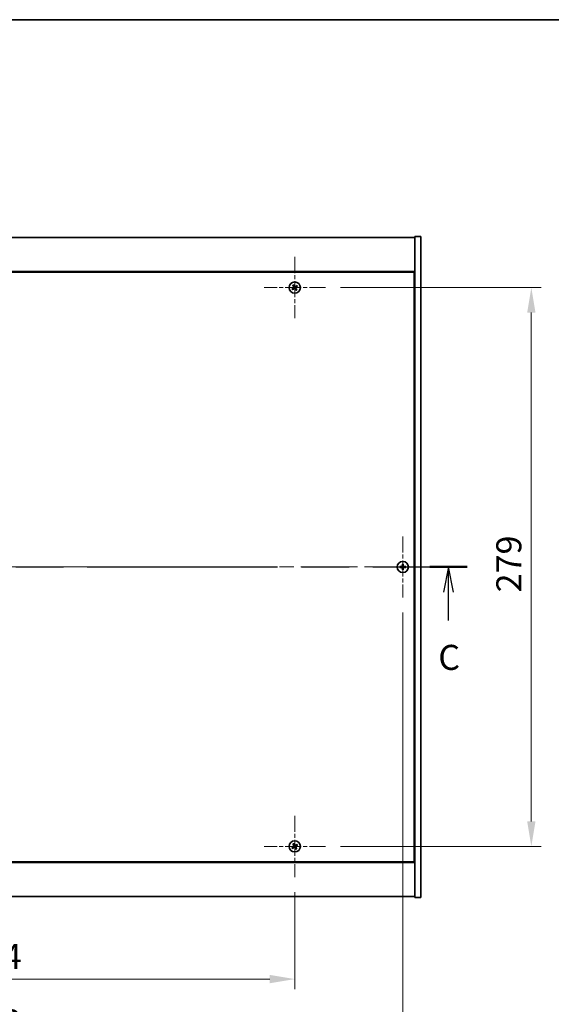
# Model space of a CAD drawing. Units: millimetres. Extents: x 72 to 9712, y 40 to 1445.
# Drawn here: x 2817 to 3082, y 953 to 1445 of the extents above; entities that cross this region are included whole.
import ezdxf

# ---------------------------------------------------------------- set-up
doc = ezdxf.new("R2010")
doc.units = ezdxf.units.MM
doc.header["$LTSCALE"] = 5
doc.linetypes.add('CHAIN', pattern=[0.3543, 0.2362, -0.0295, 0.0591, -0.0295])
doc.layers.get('Defpoints').update_dxf_attribs({"lineweight": 25})
for name, color, linetype, lineweight in [('Border (ISO)', 7, 'Continuous', 35), ('Dimension (ISO)', 7, 'Continuous', 18), ('Dimension (ISO) @ 1', 7, 'Continuous', 18), ('Section Line (ISO)', 7, 'CHAIN', 25), ('Visible (ISO)', 7, 'Continuous', 35)]:
    doc.layers.add(name, color=color, linetype=linetype, lineweight=lineweight)
doc.layers.add('Center Mark (ISO)', color=7, linetype='Continuous', lineweight=18, true_color=0x80ffff)
doc.layers.add('Centerline (ISO)', color=7, linetype='Continuous', lineweight=18, true_color=0x80ffff)
doc.styles.add('Note Text (TK)', font='txt')
doc.dimstyles.new('Default - Method 1b (TK)', dxfattribs={"dimscale": 5, "dimtxt": 2.5, "dimasz": 2.5, "dimexe": 1, "dimexo": 1.5, "dimgap": 1, "dimtad": 1, "dimtoh": 1, "dimrnd": 1e-08, "dimdsep": 46, "dimtxsty": 'Note Text (TK)', "dimcen": 0.09, "dimdle": 5, "dimclrd": 100, "dimclre": 100, "dimclrt": 7, "dimadec": 1, "dimazin": 1, "dimtfac": 1, "dimtmove": 0, "dimatfit": 3, "dimfxl": 0, "dimtolj": 1, "dimlwd": -1, "dimlwe": -1, "dimarcsym": 0})

# ---------------------------------------------------------------- blocks, each defined once
blk = doc.blocks.new('図面枠 tk図枠')
at = {"layer": 'Border (ISO)'}
blk.add_line((14.5, 289), (405.5, 289), dxfattribs=at)
blk = doc.blocks.new('2dTransSection2')
at = {"layer": 'Section Line (ISO)', "linetype": 'CHAIN', "ltscale": 16.114561}
blk.add_line((120.013, 234.35), (215.072, 234.35), dxfattribs=at)
at = {"layer": 'Section Line (ISO)', "linetype": 'Continuous', "lineweight": 50}
for p, q in [((120.013, 234.35), (123.722, 234.35)), ((211.363, 234.35), (215.072, 234.35))]:
    blk.add_line(p, q, dxfattribs=at)
at = {"layer": 'Section Line (ISO)', "linetype": 'Continuous'}
for p, q in [((121.867, 234.35), (121.367, 231.85)), ((121.867, 231.85), (121.867, 234.35)), ((122.367, 231.85), (121.867, 234.35)), ((213.218, 234.35), (212.718, 231.85)), ((213.218, 231.85), (213.218, 234.35)), ((213.718, 231.85), (213.218, 234.35)), ((121.867, 229.017), (121.867, 231.85)), ((213.218, 229.017), (213.218, 231.85))]:
    blk.add_line(p, q, dxfattribs=at)
at = {"layer": 'Section Line (ISO)', "char_height": 2.5, "attachment_point": 7, "style": 'Note Text (TK)'}
for insert in [(120.849, 223.292), (212.199, 223.292)]:
    blk.add_mtext('C', dxfattribs=dict(at, insert=insert))
blk = doc.blocks.new('*D24')
at = {"layer": 'Defpoints', "color": 0, "transparency": 16777216}
for p in [(2650.26, 1016.95), (2954.26, 1016.95), (2954.26, 966.01)]:
    blk.add_point(p, dxfattribs=at)
at = {"layer": 'Dimension (ISO)', "color": 100, "transparency": 16777216}
for p, q in [((2650.26, 1009.45), (2650.26, 961.01)), ((2954.26, 1009.45), (2954.26, 961.01)), ((2662.76, 966.01), (2941.76, 966.01))]:
    blk.add_line(p, q, dxfattribs=at)
for points in [[(2662.76, 968.09), (2662.76, 963.93), (2650.26, 966.01)], [(2941.76, 968.09), (2941.76, 963.93), (2954.26, 966.01)]]:
    blk.add_solid(points, dxfattribs=at)
at = {"layer": 'Dimension (ISO)', "color": 7, "transparency": 16777216, "insert": (2789.37, 977.26), "char_height": 12.5, "attachment_point": 4, "style": 'Note Text (TK)'}
blk.add_mtext('\\A1;304', dxfattribs=at)
blk = doc.blocks.new('*D25')
at = {"layer": 'Defpoints', "color": 0, "transparency": 16777216}
for p in [(2969.56, 1311.25), (2969.56, 1032.25), (3072.5, 1032.25)]:
    blk.add_point(p, dxfattribs=at)
at = {"layer": 'Dimension (ISO)', "color": 100, "transparency": 16777216}
for p, q in [((2977.06, 1311.25), (3077.5, 1311.25)), ((3072.5, 1298.75), (3072.5, 1044.75)), ((2977.06, 1032.25), (3077.5, 1032.25))]:
    blk.add_line(p, q, dxfattribs=at)
for points in [[(3070.41, 1298.75), (3074.58, 1298.75), (3072.5, 1311.25)], [(3070.41, 1044.75), (3074.58, 1044.75), (3072.5, 1032.25)]]:
    blk.add_solid(points, dxfattribs=at)
at = {"layer": 'Dimension (ISO)', "color": 7, "transparency": 16777216, "insert": (3061.25, 1159.07), "char_height": 12.5, "attachment_point": 4, "rotation": 90, "style": 'Note Text (TK)'}
blk.add_mtext('\\A1;279', dxfattribs=at)
blk = doc.blocks.new('*D36')
at = {"layer": 'Defpoints', "color": 0, "transparency": 16777216}
for p in [(2596.26, 1156.45), (3008.26, 1156.45), (3008.26, 933.34)]:
    blk.add_point(p, dxfattribs=at)
at = {"layer": 'Dimension (ISO)', "color": 100, "transparency": 16777216}
for p, q in [((2596.26, 1148.95), (2596.26, 928.34)), ((3008.26, 1148.95), (3008.26, 928.34)), ((2608.76, 933.34), (2995.76, 933.34))]:
    blk.add_line(p, q, dxfattribs=at)
for points in [[(2608.76, 935.42), (2608.76, 931.26), (2596.26, 933.34)], [(2995.76, 935.42), (2995.76, 931.26), (3008.26, 933.34)]]:
    blk.add_solid(points, dxfattribs=at)
at = {"layer": 'Dimension (ISO)', "color": 7, "transparency": 16777216, "insert": (2789.41, 944.59), "char_height": 12.5, "attachment_point": 4, "style": 'Note Text (TK)'}
blk.add_mtext('\\A1;412', dxfattribs=at)

msp = doc.modelspace()

# ---------------------------------------------------------------- linework, layer by layer
at = {"layer": 'Center Mark (ISO)', "linetype": 'CHAIN', "ltscale": 6.800489}
for p, q in [((2954.2637, 1326.5513), (2954.2637, 1295.9513)), ((2969.5637, 1311.2513), (2938.9637, 1311.2513)), ((3008.2637, 1187.0513), (3008.2637, 1156.4513)), ((3023.5637, 1171.7513), (2992.9637, 1171.7513)), ((2954.2637, 1047.5513), (2954.2637, 1016.9513)), ((2969.5637, 1032.2513), (2938.9637, 1032.2513))]:
    msp.add_line(p, q, dxfattribs=at)
at = {"layer": 'Centerline (ISO)', "linetype": 'CHAIN', "ltscale": 23.990969}
msp.add_line((2574.7637, 1171.7513), (3029.7637, 1171.7513), dxfattribs=at)
at = {"layer": 'Visible (ISO)'}
for p, q in [((2590.2637, 1336.2513), (3014.2637, 1336.2513)), ((3017.2637, 1336.7513), (3014.2637, 1336.7513)), ((3014.2637, 1336.7513), (3014.2637, 1006.7513)), ((3017.2637, 1336.7513), (3017.2637, 1006.7513)), ((3014.2637, 1319.2513), (2590.2637, 1319.2513)), ((3014.0137, 1319.0013), (2590.5137, 1319.0013)), ((3014.0137, 1024.5013), (3014.0137, 1319.0013)), ((3014.2637, 1306.2513), (3014.0137, 1306.2513)), ((3014.2637, 1305.7513), (3014.0137, 1305.7513)), ((3014.2637, 1037.7513), (3014.0137, 1037.7513)), ((3014.0137, 1037.2513), (3014.2637, 1037.2513)), ((2590.2637, 1024.2513), (3014.2637, 1024.2513)), ((2590.5137, 1024.5013), (3014.0137, 1024.5013)), ((3014.2637, 1007.2513), (2590.2637, 1007.2513)), ((3017.2637, 1006.7513), (3014.2637, 1006.7513))]:
    msp.add_line(p, q, dxfattribs=at)
for centre in [(2954.2637, 1311.2513), (3008.2637, 1171.7513), (2954.2637, 1032.2513)]:
    msp.add_circle(centre, 2.8, dxfattribs=at)
for centre, radius, start, end in [((2954.2637, 1311.2513), 1.5, 113.915345, 131.14161), ((2954.2637, 1311.2513), 1.5, 203.915345, 221.14161), ((2954.2637, 1311.2513), 0.9327, 204.546907, 220.510049), ((2954.2637, 1311.2513), 0.9327, 114.546907, 130.510049), ((2954.2637, 1311.2513), 0.9327, 294.546907, 310.510049), ((2954.2637, 1311.2513), 1.5, 293.915345, 311.14161), ((2954.2637, 1311.2513), 0.9327, 24.546907, 40.510049), ((2954.2637, 1311.2513), 1.5, 23.915345, 41.14161), ((3008.2637, 1171.7513), 1.5, 171.386867, 188.613133), ((3008.2637, 1171.7513), 0.9327, 172.018429, 187.981571), ((3008.2637, 1171.7513), 1.5, 81.386867, 98.613133), ((3008.2637, 1171.7513), 1.5, 261.386867, 278.613133), ((3008.2637, 1171.7513), 0.9327, 82.018429, 97.981571), ((3008.2637, 1171.7513), 0.9327, 262.018429, 277.981571), ((3008.2637, 1171.7513), 0.9327, 352.018429, 7.981571), ((3008.2637, 1171.7513), 1.5, 351.386867, 8.613133), ((2954.2637, 1032.2513), 1.5, 113.915345, 131.14161), ((2954.2637, 1032.2513), 0.9327, 114.546907, 130.510049), ((2954.2637, 1032.2513), 0.9327, 24.546907, 40.510049), ((2954.2637, 1032.2513), 1.5, 23.915345, 41.14161), ((2954.2637, 1032.2513), 1.5, 203.915345, 221.14161), ((2954.2637, 1032.2513), 0.9327, 204.546907, 220.510049), ((2954.2637, 1032.2513), 0.9327, 294.546907, 310.510049), ((2954.2637, 1032.2513), 1.5, 293.915345, 311.14161)]:
    msp.add_arc(centre, radius, start, end, dxfattribs=at)
for centre, major_axis, start_param, end_param in [((2953.9735, 1311.0629), (-3.7252, 5.7404), 4.77873652, 4.93057377), ((2954.452, 1310.9611), (-5.7404, -3.7252), 4.77873652, 4.93057377), ((2954.0799, 1311.5444), (5.7985, 3.634), 4.49420419, 4.64604145), ((2954.5568, 1311.435), (3.634, -5.7985), 4.49420419, 4.64604145), ((2954.5538, 1311.4396), (3.7252, -5.7404), 4.77873652, 4.93057377), ((2954.4474, 1310.9581), (-5.7985, -3.634), 4.49420419, 4.64604145), ((2953.9705, 1311.0676), (-3.634, 5.7985), 4.49420419, 4.64604145), ((2954.0753, 1311.5415), (5.7404, 3.7252), 4.77873652, 4.93057377), ((3008.2664, 1171.4053), (-6.843, -0.054), 4.77873652, 4.93057377), ((3008.2664, 1172.0972), (6.843, -0.054), 4.49420419, 4.64604145), ((3008.6096, 1171.7485), (-0.054, -6.843), 4.49420419, 4.64604145), ((3008.6096, 1171.754), (0.054, -6.843), 4.77873652, 4.93057377), ((3007.9177, 1171.7485), (-0.054, 6.843), 4.77873652, 4.93057377), ((3007.9177, 1171.754), (0.054, 6.843), 4.49420419, 4.64604145), ((3008.2609, 1171.4053), (-6.843, 0.054), 4.49420419, 4.64604145), ((3008.2609, 1172.0972), (6.843, 0.054), 4.77873652, 4.93057377), ((2954.5568, 1032.435), (3.634, -5.7985), 4.49420419, 4.64604145), ((2953.9735, 1032.0629), (-3.7252, 5.7404), 4.77873652, 4.93057377), ((2954.4474, 1031.9581), (-5.7985, -3.634), 4.49420419, 4.64604145), ((2954.0753, 1032.5415), (5.7404, 3.7252), 4.77873652, 4.93057377), ((2954.452, 1031.9611), (-5.7404, -3.7252), 4.77873652, 4.93057377), ((2954.0799, 1032.5444), (5.7985, 3.634), 4.49420419, 4.64604145), ((2954.5538, 1032.4396), (3.7252, -5.7404), 4.77873652, 4.93057377), ((2953.9705, 1032.0676), (-3.634, 5.7985), 4.49420419, 4.64604145)]:
    msp.add_ellipse(centre, major_axis=major_axis, ratio=0.08715574, start_param=start_param, end_param=end_param, dxfattribs=at)
for points, weights in [([(2953.8762, 1312.0996), (2953.7915, 1312.3003), (2953.6556, 1312.6225)], [1, 1.0281372637, 1]), ([(2953.4153, 1310.8638), (2953.2146, 1310.7791), (2952.8924, 1310.6432)], [1, 1.02813726389, 1]), ([(2953.134, 1310.2644), (2953.3931, 1310.4992), (2953.5546, 1310.6454)], [1, 1.02813726389, 1]), ([(2953.2768, 1312.3809), (2953.5115, 1312.1218), (2953.6578, 1311.9604)], [1, 1.02813726819, 1]), ([(2953.8204, 1311.1009), (2953.6855, 1311.0219), (2953.4153, 1310.8638)], [1.83355827401, 1.43832634334, 1]), ([(2953.5546, 1310.6454), (2953.8118, 1310.8237), (2953.9404, 1310.9127)], [1, 1.43832634333, 1.83355827399]), ([(2953.6578, 1311.9604), (2953.8361, 1311.7031), (2953.9251, 1311.5745)], [1, 1.43832634333, 1.83355827399]), ([(2954.1133, 1311.6945), (2954.0342, 1311.8295), (2953.8762, 1312.0996)], [1.83355827401, 1.43832634334, 1]), ([(2954.414, 1310.808), (2954.4931, 1310.6731), (2954.6511, 1310.4029)], [1.83355827401, 1.43832634334, 1]), ([(2954.9728, 1311.8571), (2954.7155, 1311.6788), (2954.5869, 1311.5898)], [1, 1.43832634333, 1.83355827399]), ([(2954.8695, 1310.5422), (2954.6912, 1310.7994), (2954.6022, 1310.928)], [1, 1.43832634333, 1.83355827399]), ([(2954.6511, 1310.4029), (2954.7358, 1310.2022), (2954.8717, 1309.88)], [1, 1.02813726371, 1]), ([(2954.7069, 1311.4016), (2954.8418, 1311.4807), (2955.112, 1311.6387)], [1.83355827401, 1.43832634334, 1]), ([(2955.2505, 1310.1216), (2955.0158, 1310.3807), (2954.8695, 1310.5422)], [1, 1.02813726379, 1]), ([(2955.3933, 1312.2381), (2955.1342, 1312.0034), (2954.9728, 1311.8571)], [1, 1.02813726384, 1]), ([(2955.112, 1311.6387), (2955.3127, 1311.7234), (2955.6349, 1311.8593)], [1, 1.0281372639, 1]), ([(3007.34, 1171.8808), (3007.1253, 1171.9173), (3006.7806, 1171.9759)], [1, 1.0281372639, 1]), ([(3006.7806, 1171.5266), (3007.1253, 1171.5852), (3007.34, 1171.6218)], [1, 1.02813726384, 1]), ([(3007.8091, 1171.8629), (3007.6528, 1171.8687), (3007.34, 1171.8808)], [1.83355827401, 1.43832634334, 1]), ([(3007.34, 1171.6218), (3007.6528, 1171.6338), (3007.8091, 1171.6397)], [1, 1.43832634333, 1.83355827399]), ([(3008.039, 1173.2343), (3008.0976, 1172.8896), (3008.1341, 1172.6749)], [1, 1.02813726379, 1]), ([(3008.1341, 1170.8276), (3008.0976, 1170.6129), (3008.039, 1170.2682)], [1, 1.0281372637, 1]), ([(3008.1341, 1172.6749), (3008.1462, 1172.3621), (3008.1521, 1172.2059)], [1, 1.43832634333, 1.83355827399]), ([(3008.1521, 1171.2967), (3008.1462, 1171.1404), (3008.1341, 1170.8276)], [1.83355827401, 1.43832634334, 1]), ([(3008.3753, 1172.2059), (3008.3811, 1172.3621), (3008.3932, 1172.6749)], [1.83355827401, 1.43832634334, 1]), ([(3008.3932, 1170.8276), (3008.3811, 1171.1404), (3008.3753, 1171.2967)], [1, 1.43832634333, 1.83355827399]), ([(3008.3932, 1172.6749), (3008.4297, 1172.8896), (3008.4883, 1173.2343)], [1, 1.02813726371, 1]), ([(3008.4883, 1170.2682), (3008.4297, 1170.6129), (3008.3932, 1170.8276)], [1, 1.02813726819, 1]), ([(3009.1873, 1171.8808), (3008.8745, 1171.8687), (3008.7182, 1171.8629)], [1, 1.43832634333, 1.83355827399]), ([(3008.7182, 1171.6397), (3008.8745, 1171.6338), (3009.1873, 1171.6218)], [1.83355827401, 1.43832634334, 1]), ([(3009.7467, 1171.9759), (3009.402, 1171.9173), (3009.1873, 1171.8808)], [1, 1.02813726389, 1]), ([(3009.1873, 1171.6218), (3009.402, 1171.5852), (3009.7467, 1171.5266)], [1, 1.02813726389, 1]), ([(2953.2768, 1033.3809), (2953.5115, 1033.1218), (2953.6578, 1032.9604)], [1, 1.02813726819, 1]), ([(2953.8762, 1033.0996), (2953.7915, 1033.3003), (2953.6556, 1033.6225)], [1, 1.0281372637, 1]), ([(2953.6578, 1032.9604), (2953.8361, 1032.7031), (2953.9251, 1032.5745)], [1, 1.43832634333, 1.83355827399]), ([(2954.1133, 1032.6945), (2954.0342, 1032.8295), (2953.8762, 1033.0996)], [1.83355827401, 1.43832634334, 1]), ([(2954.9728, 1032.8571), (2954.7155, 1032.6788), (2954.5869, 1032.5898)], [1, 1.43832634333, 1.83355827399]), ([(2954.7069, 1032.4016), (2954.8418, 1032.4807), (2955.112, 1032.6387)], [1.83355827401, 1.43832634334, 1]), ([(2955.3933, 1033.2381), (2955.1342, 1033.0034), (2954.9728, 1032.8571)], [1, 1.02813726384, 1]), ([(2955.112, 1032.6387), (2955.3127, 1032.7234), (2955.6349, 1032.8593)], [1, 1.0281372639, 1]), ([(2953.4153, 1031.8638), (2953.2146, 1031.7791), (2952.8924, 1031.6432)], [1, 1.02813726389, 1]), ([(2953.134, 1031.2644), (2953.3931, 1031.4992), (2953.5546, 1031.6454)], [1, 1.02813726389, 1]), ([(2953.8204, 1032.1009), (2953.6855, 1032.0219), (2953.4153, 1031.8638)], [1.83355827401, 1.43832634334, 1]), ([(2953.5546, 1031.6454), (2953.8118, 1031.8237), (2953.9404, 1031.9127)], [1, 1.43832634333, 1.83355827399]), ([(2954.414, 1031.808), (2954.4931, 1031.6731), (2954.6511, 1031.4029)], [1.83355827401, 1.43832634334, 1]), ([(2954.8695, 1031.5422), (2954.6912, 1031.7994), (2954.6022, 1031.928)], [1, 1.43832634333, 1.83355827399]), ([(2954.6511, 1031.4029), (2954.7358, 1031.2022), (2954.8717, 1030.88)], [1, 1.02813726371, 1]), ([(2955.2505, 1031.1216), (2955.0158, 1031.3807), (2954.8695, 1031.5422)], [1, 1.02813726379, 1])]:
    msp.add_rational_spline(points, weights, degree=2, dxfattribs=at)
for points, knots in [([(2953.8116, 1311.5034), (2953.8255, 1311.4808), (2953.836, 1311.454), (2953.8452, 1311.3984), (2953.844, 1311.3696), (2953.8321, 1311.3178), (2953.8206, 1311.2914), (2953.7888, 1311.2463), (2953.7688, 1311.2273), (2953.7474, 1311.2133)], [0, 0, 0, 0, 0.0079681043, 0.0079681043, 0.0159362086, 0.0159362086, 0.0239050461, 0.0239050461, 0.0315396273, 0.0315396273, 0.0315396273, 0.0315396273]), ([(2953.9251, 1311.5745), (2953.9467, 1311.5433), (2953.9635, 1311.5071), (2953.9796, 1311.4488), (2953.9841, 1311.4223), (2953.986, 1311.3679), (2953.9833, 1311.34), (2953.9721, 1311.289), (2953.9627, 1311.2626), (2953.9381, 1311.2141), (2953.9228, 1311.192), (2953.8835, 1311.1458), (2953.8532, 1311.1201), (2953.8204, 1311.1009)], [0.1535075344, 0.1535075344, 0.1535075344, 0.1535075344, 0.1654059619, 0.1654059619, 0.1732444887, 0.1732444887, 0.1810830155, 0.1810830155, 0.1889215423, 0.1889215423, 0.1967600691, 0.1967600691, 0.2086584966, 0.2086584966, 0.2086584966, 0.2086584966]), ([(2953.9404, 1310.9127), (2953.9716, 1310.9344), (2954.0078, 1310.9511), (2954.0662, 1310.9672), (2954.0926, 1310.9717), (2954.147, 1310.9736), (2954.1749, 1310.971), (2954.2259, 1310.9597), (2954.2524, 1310.9503), (2954.3009, 1310.9257), (2954.323, 1310.9105), (2954.3691, 1310.8712), (2954.3948, 1310.8408), (2954.414, 1310.808)], [0.1535075344, 0.1535075344, 0.1535075344, 0.1535075344, 0.1654059619, 0.1654059619, 0.1732444887, 0.1732444887, 0.1810830155, 0.1810830155, 0.1889215423, 0.1889215423, 0.1967600691, 0.1967600691, 0.2086584966, 0.2086584966, 0.2086584966, 0.2086584966]), ([(2954.0115, 1310.7992), (2954.0341, 1310.8131), (2954.0609, 1310.8236), (2954.1165, 1310.8328), (2954.1453, 1310.8316), (2954.1971, 1310.8197), (2954.2236, 1310.8082), (2954.2686, 1310.7764), (2954.2876, 1310.7564), (2954.3016, 1310.735)], [0, 0, 0, 0, 0.0079679566, 0.0079679566, 0.0159359132, 0.0159359132, 0.0239048984, 0.0239048984, 0.0315396272, 0.0315396272, 0.0315396272, 0.0315396272]), ([(2954.5869, 1311.5898), (2954.5557, 1311.5682), (2954.5195, 1311.5515), (2954.4611, 1311.5353), (2954.4347, 1311.5308), (2954.3803, 1311.5289), (2954.3524, 1311.5316), (2954.3014, 1311.5429), (2954.275, 1311.5522), (2954.2265, 1311.5768), (2954.2044, 1311.5921), (2954.1582, 1311.6314), (2954.1325, 1311.6618), (2954.1133, 1311.6945)], [0.1535075344, 0.1535075344, 0.1535075344, 0.1535075344, 0.1654059619, 0.1654059619, 0.1732444887, 0.1732444887, 0.1810830155, 0.1810830155, 0.1889215423, 0.1889215423, 0.1967600691, 0.1967600691, 0.2086584966, 0.2086584966, 0.2086584966, 0.2086584966]), ([(2954.5158, 1311.7033), (2954.4932, 1311.6894), (2954.4664, 1311.679), (2954.4108, 1311.6697), (2954.382, 1311.6709), (2954.3302, 1311.6828), (2954.3037, 1311.6943), (2954.2587, 1311.7262), (2954.2397, 1311.7461), (2954.2257, 1311.7675)], [0, 0, 0, 0, 0.0079681043, 0.0079681043, 0.0159362086, 0.0159362086, 0.0239050461, 0.0239050461, 0.0315396273, 0.0315396273, 0.0315396273, 0.0315396273]), ([(2954.6022, 1310.928), (2954.5806, 1310.9592), (2954.5638, 1310.9954), (2954.5477, 1311.0538), (2954.5432, 1311.0802), (2954.5413, 1311.1346), (2954.544, 1311.1625), (2954.5552, 1311.2135), (2954.5646, 1311.24), (2954.5892, 1311.2885), (2954.6045, 1311.3106), (2954.6438, 1311.3567), (2954.6742, 1311.3824), (2954.7069, 1311.4016)], [0.1535075344, 0.1535075344, 0.1535075344, 0.1535075344, 0.1654059619, 0.1654059619, 0.1732444887, 0.1732444887, 0.1810830155, 0.1810830155, 0.1889215423, 0.1889215423, 0.1967600691, 0.1967600691, 0.2086584966, 0.2086584966, 0.2086584966, 0.2086584966]), ([(2954.7157, 1310.9991), (2954.7018, 1311.0217), (2954.6914, 1311.0485), (2954.6821, 1311.1042), (2954.6833, 1311.1329), (2954.6952, 1311.1847), (2954.7067, 1311.2112), (2954.7385, 1311.2562), (2954.7585, 1311.2752), (2954.7799, 1311.2892)], [0, 0, 0, 0, 0.0079679566, 0.0079679566, 0.0159359132, 0.0159359132, 0.0239048984, 0.0239048984, 0.0315396272, 0.0315396272, 0.0315396272, 0.0315396272]), ([(3008.0181, 1172.2069), (3008.0177, 1172.1804), (3008.0121, 1172.1522), (3007.9899, 1172.1003), (3007.9734, 1172.0767), (3007.9356, 1172.0394), (3007.9117, 1172.0233), (3007.8606, 1172.0024), (3007.8335, 1171.9972), (3007.808, 1171.9968)], [0, 0, 0, 0, 0.0079679566, 0.0079679566, 0.0159359132, 0.0159359132, 0.0239048984, 0.0239048984, 0.0315396272, 0.0315396272, 0.0315396272, 0.0315396272]), ([(3007.808, 1171.5057), (3007.8345, 1171.5053), (3007.8627, 1171.4997), (3007.9146, 1171.4775), (3007.9382, 1171.4611), (3007.9755, 1171.4232), (3007.9916, 1171.3993), (3008.0125, 1171.3482), (3008.0177, 1171.3211), (3008.0181, 1171.2956)], [0, 0, 0, 0, 0.0079681043, 0.0079681043, 0.0159362086, 0.0159362086, 0.0239050461, 0.0239050461, 0.0315396273, 0.0315396273, 0.0315396273, 0.0315396273]), ([(3008.1521, 1172.2059), (3008.1535, 1172.1679), (3008.1482, 1172.1284), (3008.1304, 1172.0705), (3008.1199, 1172.0458), (3008.0923, 1171.9989), (3008.075, 1171.9768), (3008.0381, 1171.9399), (3008.016, 1171.9226), (3007.9692, 1171.895), (3007.9444, 1171.8845), (3007.8865, 1171.8668), (3007.847, 1171.8614), (3007.8091, 1171.8629)], [0.1535075344, 0.1535075344, 0.1535075344, 0.1535075344, 0.1654059619, 0.1654059619, 0.1732444887, 0.1732444887, 0.1810830155, 0.1810830155, 0.1889215423, 0.1889215423, 0.1967600691, 0.1967600691, 0.2086584966, 0.2086584966, 0.2086584966, 0.2086584966]), ([(3007.8091, 1171.6397), (3007.847, 1171.6411), (3007.8865, 1171.6358), (3007.9444, 1171.618), (3007.9692, 1171.6076), (3008.016, 1171.5799), (3008.0381, 1171.5627), (3008.075, 1171.5257), (3008.0923, 1171.5036), (3008.1199, 1171.4568), (3008.1304, 1171.432), (3008.1482, 1171.3741), (3008.1535, 1171.3346), (3008.1521, 1171.2967)], [0.1535075344, 0.1535075344, 0.1535075344, 0.1535075344, 0.1654059619, 0.1654059619, 0.1732444887, 0.1732444887, 0.1810830155, 0.1810830155, 0.1889215423, 0.1889215423, 0.1967600691, 0.1967600691, 0.2086584966, 0.2086584966, 0.2086584966, 0.2086584966]), ([(3008.7182, 1171.8629), (3008.6803, 1171.8614), (3008.6408, 1171.8668), (3008.5829, 1171.8845), (3008.5582, 1171.895), (3008.5113, 1171.9226), (3008.4892, 1171.9399), (3008.4523, 1171.9768), (3008.435, 1171.9989), (3008.4074, 1172.0458), (3008.3969, 1172.0705), (3008.3792, 1172.1284), (3008.3738, 1172.1679), (3008.3753, 1172.2059)], [0.1535075344, 0.1535075344, 0.1535075344, 0.1535075344, 0.1654059619, 0.1654059619, 0.1732444887, 0.1732444887, 0.1810830155, 0.1810830155, 0.1889215423, 0.1889215423, 0.1967600691, 0.1967600691, 0.2086584966, 0.2086584966, 0.2086584966, 0.2086584966]), ([(3008.3753, 1171.2967), (3008.3738, 1171.3346), (3008.3792, 1171.3741), (3008.3969, 1171.432), (3008.4074, 1171.4568), (3008.435, 1171.5036), (3008.4523, 1171.5257), (3008.4892, 1171.5627), (3008.5113, 1171.5799), (3008.5582, 1171.6076), (3008.5829, 1171.618), (3008.6408, 1171.6358), (3008.6803, 1171.6411), (3008.7182, 1171.6397)], [0.1535075344, 0.1535075344, 0.1535075344, 0.1535075344, 0.1654059619, 0.1654059619, 0.1732444887, 0.1732444887, 0.1810830155, 0.1810830155, 0.1889215423, 0.1889215423, 0.1967600691, 0.1967600691, 0.2086584966, 0.2086584966, 0.2086584966, 0.2086584966]), ([(3008.7193, 1171.9968), (3008.6928, 1171.9972), (3008.6646, 1172.0028), (3008.6127, 1172.025), (3008.5891, 1172.0415), (3008.5518, 1172.0793), (3008.5357, 1172.1032), (3008.5148, 1172.1543), (3008.5096, 1172.1814), (3008.5092, 1172.2069)], [0, 0, 0, 0, 0.0079679566, 0.0079679566, 0.0159359132, 0.0159359132, 0.0239048984, 0.0239048984, 0.0315396272, 0.0315396272, 0.0315396272, 0.0315396272]), ([(3008.5092, 1171.2956), (3008.5096, 1171.3221), (3008.5152, 1171.3503), (3008.5374, 1171.4022), (3008.5539, 1171.4259), (3008.5917, 1171.4631), (3008.6156, 1171.4792), (3008.6667, 1171.5001), (3008.6938, 1171.5053), (3008.7193, 1171.5057)], [0, 0, 0, 0, 0.0079681043, 0.0079681043, 0.0159362086, 0.0159362086, 0.0239050461, 0.0239050461, 0.0315396273, 0.0315396273, 0.0315396273, 0.0315396273]), ([(2953.8116, 1032.5034), (2953.8255, 1032.4808), (2953.836, 1032.454), (2953.8452, 1032.3984), (2953.844, 1032.3696), (2953.8321, 1032.3178), (2953.8206, 1032.2914), (2953.7888, 1032.2463), (2953.7688, 1032.2273), (2953.7474, 1032.2133)], [0, 0, 0, 0, 0.0079681043, 0.0079681043, 0.0159362086, 0.0159362086, 0.0239050461, 0.0239050461, 0.0315396273, 0.0315396273, 0.0315396273, 0.0315396273]), ([(2953.9251, 1032.5745), (2953.9467, 1032.5433), (2953.9635, 1032.5071), (2953.9796, 1032.4488), (2953.9841, 1032.4223), (2953.986, 1032.3679), (2953.9833, 1032.34), (2953.9721, 1032.289), (2953.9627, 1032.2626), (2953.9381, 1032.2141), (2953.9228, 1032.192), (2953.8835, 1032.1458), (2953.8532, 1032.1201), (2953.8204, 1032.1009)], [0.1535075344, 0.1535075344, 0.1535075344, 0.1535075344, 0.1654059619, 0.1654059619, 0.1732444887, 0.1732444887, 0.1810830155, 0.1810830155, 0.1889215423, 0.1889215423, 0.1967600691, 0.1967600691, 0.2086584966, 0.2086584966, 0.2086584966, 0.2086584966]), ([(2954.5869, 1032.5898), (2954.5557, 1032.5682), (2954.5195, 1032.5515), (2954.4611, 1032.5353), (2954.4347, 1032.5308), (2954.3803, 1032.5289), (2954.3524, 1032.5316), (2954.3014, 1032.5429), (2954.275, 1032.5522), (2954.2265, 1032.5768), (2954.2044, 1032.5921), (2954.1582, 1032.6314), (2954.1325, 1032.6618), (2954.1133, 1032.6945)], [0.1535075344, 0.1535075344, 0.1535075344, 0.1535075344, 0.1654059619, 0.1654059619, 0.1732444887, 0.1732444887, 0.1810830155, 0.1810830155, 0.1889215423, 0.1889215423, 0.1967600691, 0.1967600691, 0.2086584966, 0.2086584966, 0.2086584966, 0.2086584966]), ([(2954.5158, 1032.7033), (2954.4932, 1032.6894), (2954.4664, 1032.679), (2954.4108, 1032.6697), (2954.382, 1032.6709), (2954.3302, 1032.6828), (2954.3037, 1032.6943), (2954.2587, 1032.7262), (2954.2397, 1032.7461), (2954.2257, 1032.7675)], [0, 0, 0, 0, 0.0079681043, 0.0079681043, 0.0159362086, 0.0159362086, 0.0239050461, 0.0239050461, 0.0315396273, 0.0315396273, 0.0315396273, 0.0315396273]), ([(2954.6022, 1031.928), (2954.5806, 1031.9592), (2954.5638, 1031.9954), (2954.5477, 1032.0538), (2954.5432, 1032.0802), (2954.5413, 1032.1346), (2954.544, 1032.1625), (2954.5552, 1032.2135), (2954.5646, 1032.24), (2954.5892, 1032.2885), (2954.6045, 1032.3106), (2954.6438, 1032.3567), (2954.6742, 1032.3824), (2954.7069, 1032.4016)], [0.1535075344, 0.1535075344, 0.1535075344, 0.1535075344, 0.1654059619, 0.1654059619, 0.1732444887, 0.1732444887, 0.1810830155, 0.1810830155, 0.1889215423, 0.1889215423, 0.1967600691, 0.1967600691, 0.2086584966, 0.2086584966, 0.2086584966, 0.2086584966]), ([(2953.9404, 1031.9127), (2953.9716, 1031.9344), (2954.0078, 1031.9511), (2954.0662, 1031.9672), (2954.0926, 1031.9717), (2954.147, 1031.9736), (2954.1749, 1031.971), (2954.2259, 1031.9597), (2954.2524, 1031.9503), (2954.3009, 1031.9257), (2954.323, 1031.9105), (2954.3691, 1031.8712), (2954.3948, 1031.8408), (2954.414, 1031.808)], [0.1535075344, 0.1535075344, 0.1535075344, 0.1535075344, 0.1654059619, 0.1654059619, 0.1732444887, 0.1732444887, 0.1810830155, 0.1810830155, 0.1889215423, 0.1889215423, 0.1967600691, 0.1967600691, 0.2086584966, 0.2086584966, 0.2086584966, 0.2086584966]), ([(2954.0115, 1031.7992), (2954.0341, 1031.8131), (2954.0609, 1031.8236), (2954.1165, 1031.8328), (2954.1453, 1031.8316), (2954.1971, 1031.8197), (2954.2236, 1031.8082), (2954.2686, 1031.7764), (2954.2876, 1031.7564), (2954.3016, 1031.735)], [0, 0, 0, 0, 0.0079679566, 0.0079679566, 0.0159359132, 0.0159359132, 0.0239048984, 0.0239048984, 0.0315396272, 0.0315396272, 0.0315396272, 0.0315396272]), ([(2954.7157, 1031.9991), (2954.7018, 1032.0217), (2954.6914, 1032.0485), (2954.6821, 1032.1042), (2954.6833, 1032.1329), (2954.6952, 1032.1847), (2954.7067, 1032.2112), (2954.7385, 1032.2562), (2954.7585, 1032.2752), (2954.7799, 1032.2892)], [0, 0, 0, 0, 0.0079679566, 0.0079679566, 0.0159359132, 0.0159359132, 0.0239048984, 0.0239048984, 0.0315396272, 0.0315396272, 0.0315396272, 0.0315396272])]:
    msp.add_open_spline(points, degree=3, knots=knots, dxfattribs=at)

# ---------------------------------------------------------------- block references
at = {"xscale": 5, "yscale": 5, "zscale": 5}
msp.add_blockref('図面枠 tk図枠', (1965, 0), dxfattribs=at)
at = {"layer": 'Section Line (ISO)', "xscale": 5, "yscale": 5, "zscale": 5}
msp.add_blockref('2dTransSection2', (1965, 0), dxfattribs=at)

# ---------------------------------------------------------------- dimensions: what is measured, and where the dimension line sits
at = {"layer": 'Dimension (ISO) @ 1', "color": 100, "true_color": 0x00ff3f}
for base, p1, p2, angle, picture, middle in [((3072.4976, 1032.2513), (2969.5637, 1311.2513), (2969.5637, 1032.2513), 90, '*D25', (3072.4976, 1171.7513)), ((3008.2637, 933.3397), (2596.2637, 1156.4513), (3008.2637, 1156.4513), 180, '*D36', (2802.2637, 933.3397)), ((2954.2637, 966.011), (2650.2637, 1016.9513), (2954.2637, 1016.9513), 180, '*D24', (2802.2637, 966.011))]:
    dim = msp.add_linear_dim(base=base, p1=p1, p2=p2, angle=angle, dimstyle='Default - Method 1b (TK)', override={"dimscale": 1, "dimtxt": 12.5, "dimasz": 12.5, "dimexe": 5, "dimexo": 7.5, "dimgap": 5, "dimtoh": 0, "dimdec": 2, "dimcen": 0.45, "dimtol": 0, "dimlim": 0, "dimtp": 0, "dimtm": 0, "dimtdec": 2, "dimtix": 0, "dimtofl": 0, "dimtmove": 0, "dimatfit": 1}, dxfattribs=at)
    dim.commit()
    dim.dimension.update_dxf_attribs({"geometry": picture, "text_midpoint": middle, "dimtype": 128})

doc.saveas('drawing.dxf')
